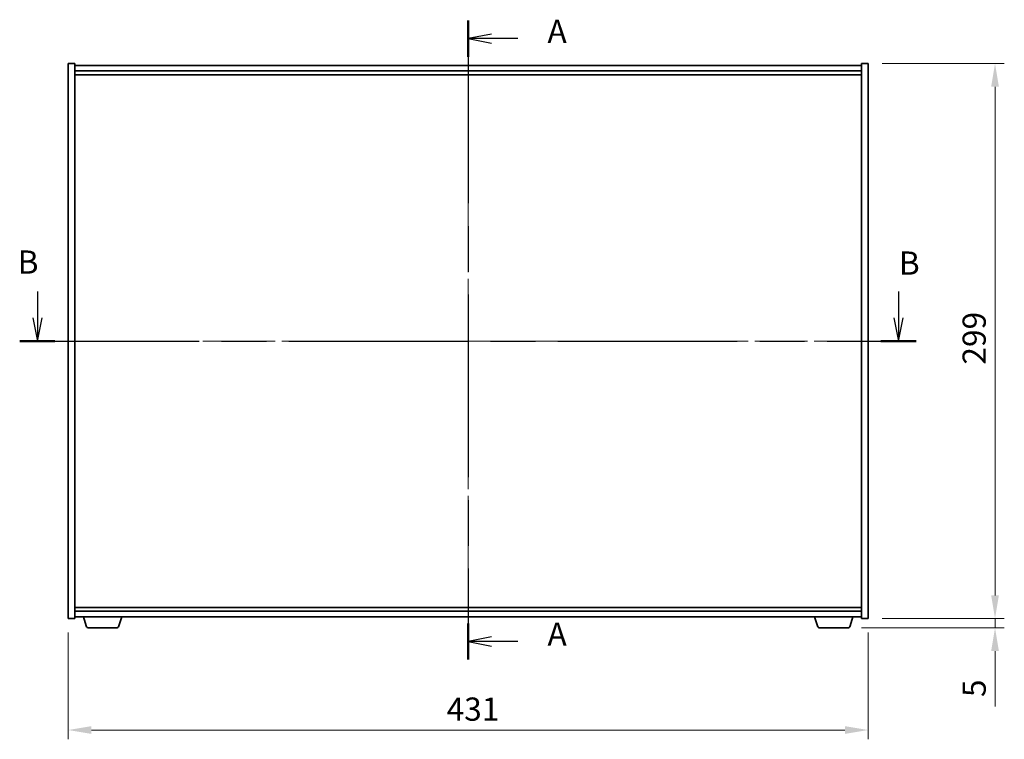
# Model space of a CAD drawing. Units: millimetres. Extents: x 0 to 10617, y 0 to 1405.
# Drawn here: x 2488 to 3018, y 457 to 845 of the extents above; entities that cross this region are included whole.
import ezdxf

# ---------------------------------------------------------------- set-up
doc = ezdxf.new("R2010")
doc.units = ezdxf.units.MM
doc.header["$LTSCALE"] = 5
doc.linetypes.add('CHAIN', pattern=[0.3543, 0.2362, -0.0295, 0.0591, -0.0295])
doc.layers.get('Defpoints').update_dxf_attribs({"lineweight": 25})
for name, color, linetype, lineweight in [('Centerline (ISO)', 131, 'Continuous', 18), ('Dimension (ISO)', 7, 'Continuous', 18), ('Dimension (ISO) @ 1', 7, 'Continuous', 18), ('Section Line (ISO)', 7, 'CHAIN', 25), ('Visible (ISO)', 7, 'Continuous', 35)]:
    doc.layers.add(name, color=color, linetype=linetype, lineweight=lineweight)
doc.styles.add('Note Text (TK)', font='txt')
doc.dimstyles.new('Default - Method 1b (TK)', dxfattribs={"dimscale": 5, "dimtxt": 2.5, "dimasz": 2.5, "dimexe": 1, "dimexo": 1.5, "dimgap": 1, "dimtad": 1, "dimtoh": 1, "dimrnd": 1e-08, "dimdsep": 46, "dimtxsty": 'Note Text (TK)', "dimcen": 0.09, "dimdle": 5, "dimclrd": 100, "dimclre": 100, "dimclrt": 7, "dimadec": 1, "dimazin": 1, "dimtfac": 1, "dimtmove": 0, "dimatfit": 3, "dimfxl": 1, "dimtolj": 1, "dimlwd": -1, "dimlwe": -1, "dimarcsym": 0})

# ---------------------------------------------------------------- blocks, each defined once
blk = doc.blocks.new('2dTransSection0')
at = {"layer": 'Section Line (ISO)', "linetype": 'CHAIN', "ltscale": 16.663923}
blk.add_line((167.34, 176.92), (167.34, 108.08), dxfattribs=at)
at = {"layer": 'Section Line (ISO)', "linetype": 'Continuous', "lineweight": 50}
for p, q in [((167.34, 176.92), (167.34, 173.02)), ((167.34, 111.98), (167.34, 108.08))]:
    blk.add_line(p, q, dxfattribs=at)
at = {"layer": 'Section Line (ISO)', "linetype": 'Continuous'}
for p, q in [((169.84, 175.47), (167.34, 174.97)), ((169.84, 174.97), (167.34, 174.97)), ((167.34, 174.97), (169.84, 174.47)), ((172.71, 174.97), (169.84, 174.97)), ((169.84, 110.53), (167.34, 110.03)), ((169.84, 110.03), (167.34, 110.03)), ((167.34, 110.03), (169.84, 109.53)), ((172.71, 110.03), (169.84, 110.03))]:
    blk.add_line(p, q, dxfattribs=at)
at = {"layer": 'Section Line (ISO)', "char_height": 2.5, "attachment_point": 7, "style": 'Note Text (TK)'}
for insert in [(175.89, 173.73), (175.89, 108.79)]:
    blk.add_mtext('A', dxfattribs=dict(at, insert=insert))
blk = doc.blocks.new('2dTransSection1')
at = {"layer": 'Section Line (ISO)', "linetype": 'Continuous'}
for p, q in [((120.91, 147.74), (120.91, 144.89)), ((213.71, 147.74), (213.71, 144.89)), ((120.41, 144.89), (120.91, 142.39)), ((120.91, 144.89), (120.91, 142.39)), ((120.91, 142.39), (121.41, 144.89)), ((213.21, 144.89), (213.71, 142.39)), ((213.71, 144.89), (213.71, 142.39)), ((213.71, 142.39), (214.21, 144.89))]:
    blk.add_line(p, q, dxfattribs=at)
at = {"layer": 'Section Line (ISO)', "linetype": 'CHAIN', "ltscale": 16.371315}
blk.add_line((119.01, 142.39), (215.61, 142.39), dxfattribs=at)
at = {"layer": 'Section Line (ISO)', "linetype": 'Continuous', "lineweight": 50}
for p, q in [((119.01, 142.39), (122.81, 142.39)), ((211.81, 142.39), (215.61, 142.39))]:
    blk.add_line(p, q, dxfattribs=at)
at = {"layer": 'Section Line (ISO)', "char_height": 2.5, "attachment_point": 7, "style": 'Note Text (TK)'}
for insert in [(118.79, 148.87), (213.76, 148.76)]:
    blk.add_mtext('B', dxfattribs=dict(at, insert=insert))
blk = doc.blocks.new('*D121')
at = {"layer": 'Defpoints', "color": 0}
for p in [(2513.71, 522.44), (2944.71, 522.44), (2944.71, 462.44)]:
    blk.add_point(p, dxfattribs=at)
at = {"layer": 'Dimension (ISO)', "color": 100}
for p, q in [((2513.71, 514.94), (2513.71, 457.44)), ((2944.71, 514.94), (2944.71, 457.44)), ((2526.21, 462.44), (2932.21, 462.44))]:
    blk.add_line(p, q, dxfattribs=at)
for points in [[(2526.21, 464.53), (2526.21, 460.36), (2513.71, 462.44)], [(2932.21, 464.53), (2932.21, 460.36), (2944.71, 462.44)]]:
    blk.add_solid(points, dxfattribs=at)
at = {"layer": 'Dimension (ISO)', "color": 7, "insert": (2717.59, 473.69), "char_height": 12.5, "attachment_point": 4, "style": 'Note Text (TK)'}
blk.add_mtext('\\A1;431', dxfattribs=at)
blk = doc.blocks.new('*D122')
at = {"layer": 'Defpoints', "color": 0}
for p in [(2944.71, 821.44), (2944.71, 522.44), (3013.11, 522.44)]:
    blk.add_point(p, dxfattribs=at)
at = {"layer": 'Dimension (ISO)', "color": 100}
for p, q in [((2952.21, 821.44), (3018.11, 821.44)), ((3013.11, 808.94), (3013.11, 534.94)), ((2952.21, 522.44), (3018.11, 522.44))]:
    blk.add_line(p, q, dxfattribs=at)
for points in [[(3011.02, 808.94), (3015.19, 808.94), (3013.11, 821.44)], [(3011.02, 534.94), (3015.19, 534.94), (3013.11, 522.44)]]:
    blk.add_solid(points, dxfattribs=at)
at = {"layer": 'Dimension (ISO)', "color": 7, "insert": (3001.86, 659.27), "char_height": 12.5, "attachment_point": 4, "rotation": 90, "style": 'Note Text (TK)'}
blk.add_mtext('\\A1;299', dxfattribs=at)
blk = doc.blocks.new('*D123')
at = {"layer": 'Defpoints', "color": 0}
for p in [(2944.71, 522.44), (2933.59, 517.44), (3013.11, 517.44)]:
    blk.add_point(p, dxfattribs=at)
at = {"layer": 'Dimension (ISO)', "color": 100}
for p, q in [((3013.11, 534.94), (3013.11, 547.44)), ((2952.21, 522.44), (3018.11, 522.44)), ((3013.11, 522.44), (3013.11, 517.44)), ((2941.09, 517.44), (3018.11, 517.44)), ((3013.11, 504.94), (3013.11, 475.2))]:
    blk.add_line(p, q, dxfattribs=at)
for points in [[(3011.02, 534.94), (3015.19, 534.94), (3013.11, 522.44)], [(3011.02, 504.94), (3015.19, 504.94), (3013.11, 517.44)]]:
    blk.add_solid(points, dxfattribs=at)
at = {"layer": 'Dimension (ISO)', "color": 7, "insert": (3001.86, 480.2), "char_height": 12.5, "attachment_point": 4, "rotation": 90, "style": 'Note Text (TK)'}
blk.add_mtext('\\A1;5', dxfattribs=at)

msp = doc.modelspace()

# ---------------------------------------------------------------- linework, layer by layer
at = {"layer": 'Centerline (ISO)', "linetype": 'CHAIN', "ltscale": 23.990969}
for p, q in [((2729.2071, 832.9447), (2729.2071, 510.9447)), ((2501.2071, 671.9447), (2957.2071, 671.9447))]:
    msp.add_line(p, q, dxfattribs=at)
at = {"layer": 'Visible (ISO)'}
for p, q in [((2513.7071, 821.4447), (2517.2071, 821.4447)), ((2513.7071, 522.4447), (2513.7071, 821.4447)), ((2517.2071, 522.4447), (2517.2071, 821.4447)), ((2941.2071, 820.4447), (2517.2071, 820.4447)), ((2517.2071, 817.4447), (2941.2071, 817.4447)), ((2941.2071, 821.4447), (2941.2071, 522.4447)), ((2944.7071, 821.4447), (2941.2071, 821.4447)), ((2944.7071, 821.4447), (2944.7071, 522.4447)), ((2517.2071, 815.4447), (2941.2071, 815.4447)), ((2941.2071, 528.4447), (2517.2071, 528.4447)), ((2941.2071, 526.4447), (2517.2071, 526.4447)), ((2513.7071, 522.4447), (2517.2071, 522.4447)), ((2517.2071, 523.4447), (2941.2071, 523.4447)), ((2523.3864, 518.5137), (2521.9071, 523.4447)), ((2541.0278, 518.5137), (2542.5071, 523.4447)), ((2917.3864, 518.5137), (2915.9071, 523.4447)), ((2935.0278, 518.5137), (2936.5071, 523.4447)), ((2944.7071, 522.4447), (2941.2071, 522.4447)), ((2539.591, 517.4447), (2524.8231, 517.4447)), ((2933.591, 517.4447), (2918.8231, 517.4447))]:
    msp.add_line(p, q, dxfattribs=at)
for centre, start, end in [((2524.8231, 518.9447), 196.699244, 270), ((2539.591, 518.9447), 270, 343.300756), ((2918.8231, 518.9447), 196.699244, 270), ((2933.591, 518.9447), 270, 343.300756)]:
    msp.add_arc(centre, 1.5, start, end, dxfattribs=at)

# ---------------------------------------------------------------- block references
at = {"layer": 'Section Line (ISO)', "xscale": 5, "yscale": 5, "zscale": 5}
for name in ['2dTransSection0', '2dTransSection1']:
    msp.add_blockref(name, (1892.5, -40), dxfattribs=at)

# ---------------------------------------------------------------- dimensions: what is measured, and where the dimension line sits
at = {"layer": 'Dimension (ISO) @ 1', "color": 100}
for base, p1, p2, angle, override, picture, middle in [((3013.1076, 522.4447), (2944.7071, 821.4447), (2944.7071, 522.4447), 90, {"dimscale": 1, "dimtxt": 12.5, "dimasz": 12.5, "dimexe": 5, "dimexo": 7.5, "dimgap": 5, "dimtoh": 0, "dimdec": 2, "dimcen": 0.45, "dimtol": 0, "dimlim": 0, "dimtp": 0, "dimtm": 0, "dimtdec": 2, "dimtix": 0, "dimtofl": 0, "dimtmove": 0, "dimatfit": 1}, '*D122', (3013.1076, 671.9447)), ((3013.1076, 517.4447), (2944.7071, 522.4447), (2933.591, 517.4447), 270, {"dimscale": 1, "dimtxt": 12.5, "dimasz": 12.5, "dimexe": 5, "dimexo": 7.5, "dimgap": 5, "dimtoh": 0, "dimdec": 2, "dimcen": 0.45, "dimtol": 0, "dimlim": 0, "dimtp": 0, "dimtm": 0, "dimtdec": 2, "dimtix": 0, "dimtofl": 1, "dimtmove": 0, "dimatfit": 1}, '*D123', (3013.1076, 483.8225)), ((2944.7071, 462.4447), (2513.7071, 522.4447), (2944.7071, 522.4447), 180, {"dimscale": 1, "dimtxt": 12.5, "dimasz": 12.5, "dimexe": 5, "dimexo": 7.5, "dimgap": 5, "dimtoh": 0, "dimdec": 2, "dimcen": 0.45, "dimtol": 0, "dimlim": 0, "dimtp": 0, "dimtm": 0, "dimtdec": 2, "dimtix": 0, "dimtofl": 0, "dimtmove": 0, "dimatfit": 1}, '*D121', (2729.2071, 462.4447))]:
    dim = msp.add_linear_dim(base=base, p1=p1, p2=p2, angle=angle, dimstyle='Default - Method 1b (TK)', override=override, dxfattribs=at)
    dim.commit()
    dim.dimension.update_dxf_attribs({"geometry": picture, "text_midpoint": middle, "dimtype": 128})

doc.saveas('drawing.dxf')
